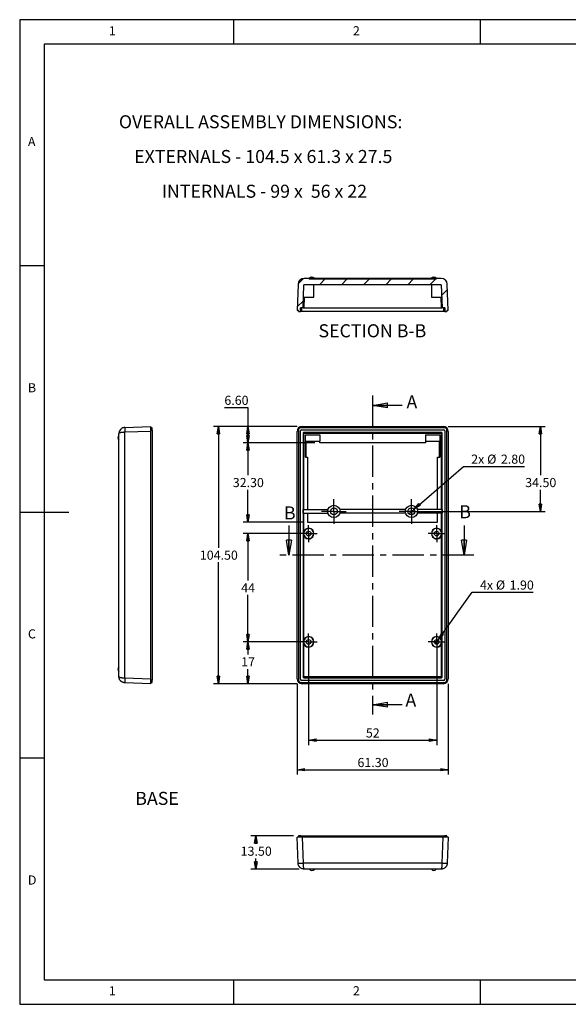
# Model space of a CAD drawing. Extents: x 5 to 292, y 5 to 205.
# Drawn here: x 5 to 116, y 5 to 205 of the extents above; entities that cross this region are included whole.
import ezdxf

# ---------------------------------------------------------------- set-up
doc = ezdxf.new("R2010")
doc.units = 0
doc.linetypes.add('CENTER', pattern=[10.16, 6.35, -1.27, 1.27, -1.27])
doc.layers.get('0').update_dxf_attribs({"linetype": 'CONTINUOUS'})
doc.styles.add('SLDTEXTSTYLE0', font='TXT', dxfattribs={"width": 0.75})
doc.styles.add('SLDTEXTSTYLE1', font='TXT', dxfattribs={"width": 0.68})
doc.dimstyles.new('SLDDIMSTYLE0', dxfattribs={"dimtxt": 1.852083, "dimasz": 1.5, "dimexe": 0, "dimexo": 0.0625, "dimgap": 0.463021, "dimtad": 0, "dimtih": 1, "dimtoh": 1, "dimlfac": 2, "dimrnd": 1e-09, "dimzin": 4, "dimtxsty": 'SLDTEXTSTYLE0', "dimblk1": 'NONE', "dimblk2": 'CLOSED', "dimsah": 1, "dimcen": 0, "dimazin": 3, "dimtfac": 1, "dimtmove": 0, "dimatfit": 3, "dimtolj": 1, "dimtzin": 12})
doc.dimstyles.new('SLDDIMSTYLE1', dxfattribs={"dimtxt": 1.852083, "dimasz": 1.5, "dimexe": 0, "dimexo": 0.0625, "dimgap": 0.463021, "dimtad": 0, "dimtih": 1, "dimtoh": 1, "dimlfac": 2, "dimrnd": 1e-09, "dimzin": 4, "dimtxsty": 'SLDTEXTSTYLE0', "dimblk1": 'CLOSED', "dimblk2": 'CLOSED', "dimsah": 1, "dimcen": 0.09, "dimazin": 3, "dimtfac": 1, "dimtofl": 0, "dimtmove": 0, "dimatfit": 3, "dimtolj": 1, "dimtzin": 12})
doc.dimstyles.new('SLDDIMSTYLE4', dxfattribs={"dimtxt": 1.852083, "dimasz": 1.5, "dimexe": 0, "dimexo": 0.0625, "dimgap": 0.463021, "dimtad": 0, "dimtih": 1, "dimtoh": 1, "dimdec": 6, "dimlfac": 2, "dimrnd": 1e-09, "dimzin": 12, "dimtxsty": 'SLDTEXTSTYLE0', "dimblk1": 'CLOSED', "dimblk2": 'CLOSED', "dimsah": 1, "dimcen": 0.09, "dimazin": 3, "dimtfac": 1, "dimtofl": 0, "dimtmove": 0, "dimatfit": 3, "dimtolj": 1, "dimtzin": 12})

# ---------------------------------------------------------------- blocks, each defined once
blk = doc.blocks.new('SW_NOTE_0')
at = {"color": 0, "linetype": 'CONTINUOUS', "char_height": 2.6458, "attachment_point": 2}
for s, insert, style in [('OVERALL ASSEMBLY DIMENSIONS:', (27.66, 3.41), 'SLDTEXTSTYLE0'), ('EXTERNALS - 104.5 x 61.3 x 27.5', (28.2, -3.64), 'SLDTEXTSTYLE0'), ('INTERNALS - 99 x  56 x 22', (28.43, -10.7), 'SLDTEXTSTYLE1')]:
    blk.add_mtext(s, dxfattribs=dict(at, insert=insert, style=style))
blk = doc.blocks.new('_CLOSED')
at = {"color": 0, "linetype": 'BYBLOCK'}
for p, q in [((-1, 0.166667), (0, 0)), ((-1, 0.166667), (-1, -0.166667)), ((0, 0), (-1, -0.166667)), ((0, 0), (-1, 0))]:
    blk.add_line(p, q, dxfattribs=at)
blk = doc.blocks.new('_D_7')
at = {"color": 7, "linetype": 'CONTINUOUS'}
for p, q in [((61.34, 122.37), (44.35, 122.37)), ((45.35, 122.37), (45.35, 97.72)), ((45.35, 70.12), (45.35, 94.78)), ((61.34, 70.12), (44.35, 70.12))]:
    blk.add_line(p, q, dxfattribs=at)
at = {"color": 7, "linetype": 'CONTINUOUS', "xscale": 1.5, "yscale": 1.5}
for p, rotation in [((45.35, 122.37, -3.12), 90.0000000000004), ((45.35, 70.12, -3.12), 270.0000000000004)]:
    blk.add_blockref('_CLOSED', p, dxfattribs=dict(at, rotation=rotation))
at = {"color": 7, "linetype": 'CONTINUOUS', "insert": (41.58, 97.16), "char_height": 1.852, "attachment_point": 1, "style": 'SLDTEXTSTYLE0'}
blk.add_mtext('104.50', dxfattribs=at)
blk = doc.blocks.new('_D_8')
at = {"color": 7, "linetype": 'CONTINUOUS'}
for p, q in [((46.56, 126.22), (51.35, 126.22)), ((51.35, 126.22), (51.35, 122.37)), ((61.34, 122.37), (50.35, 122.37)), ((51.35, 119.07), (51.35, 122.37)), ((64.92, 119.07), (50.35, 119.07))]:
    blk.add_line(p, q, dxfattribs=at)
at = {"color": 7, "linetype": 'CONTINUOUS', "xscale": 1.5, "yscale": 1.5}
for p, rotation in [((51.35, 122.37, -3.12), 90.00000000000038), ((51.35, 119.07, -3.12), 270.0000000000004)]:
    blk.add_blockref('_CLOSED', p, dxfattribs=dict(at, rotation=rotation))
at = {"color": 7, "linetype": 'CONTINUOUS', "insert": (46.56, 128.61), "char_height": 1.852, "attachment_point": 1, "style": 'SLDTEXTSTYLE0'}
blk.add_mtext('6.60', dxfattribs=at)
blk = doc.blocks.new('_D_9')
at = {"color": 7, "linetype": 'CONTINUOUS'}
for p, q in [((64.92, 119.07), (50.35, 119.07)), ((51.35, 119.07), (51.35, 112.47)), ((51.35, 102.92), (51.35, 109.53)), ((62.47, 102.92), (50.35, 102.92))]:
    blk.add_line(p, q, dxfattribs=at)
at = {"color": 7, "linetype": 'CONTINUOUS', "xscale": 1.5, "yscale": 1.5}
for p, rotation in [((51.35, 119.07, -3.12), 90.0000000000004), ((51.35, 102.92, -3.12), 270.0000000000004)]:
    blk.add_blockref('_CLOSED', p, dxfattribs=dict(at, rotation=rotation))
at = {"color": 7, "linetype": 'CONTINUOUS', "insert": (48.27, 111.91), "char_height": 1.852, "attachment_point": 1, "style": 'SLDTEXTSTYLE0'}
blk.add_mtext('32.30', dxfattribs=at)
blk = doc.blocks.new('_D_10')
at = {"color": 7, "linetype": 'CONTINUOUS'}
for p, q in [((62.67, 100.62), (50.35, 100.62)), ((51.35, 100.62), (51.35, 91.09)), ((51.35, 78.62), (51.35, 88.15)), ((62.67, 78.62), (50.35, 78.62))]:
    blk.add_line(p, q, dxfattribs=at)
at = {"color": 7, "linetype": 'CONTINUOUS', "xscale": 1.5, "yscale": 1.5}
for p, rotation in [((51.35, 100.62, -3.12), 90.0000000000004), ((51.35, 78.62, -3.12), 270.0000000000004)]:
    blk.add_blockref('_CLOSED', p, dxfattribs=dict(at, rotation=rotation))
at = {"color": 7, "linetype": 'CONTINUOUS', "insert": (49.98, 90.54), "char_height": 1.852, "attachment_point": 1, "style": 'SLDTEXTSTYLE0'}
blk.add_mtext('44', dxfattribs=at)
blk = doc.blocks.new('_D_11')
at = {"color": 7, "linetype": 'CONTINUOUS'}
for p, q in [((62.67, 78.62), (50.35, 78.62)), ((51.35, 78.62), (51.35, 76.04)), ((51.35, 70.12), (51.35, 73.1)), ((61.34, 70.12), (50.35, 70.12))]:
    blk.add_line(p, q, dxfattribs=at)
at = {"color": 7, "linetype": 'CONTINUOUS', "xscale": 1.5, "yscale": 1.5}
for p, rotation in [((51.35, 78.62, -3.12), 90.0000000000004), ((51.35, 70.12, -3.12), 270.0000000000004)]:
    blk.add_blockref('_CLOSED', p, dxfattribs=dict(at, rotation=rotation))
at = {"color": 7, "linetype": 'CONTINUOUS', "insert": (49.98, 75.49), "char_height": 1.852, "attachment_point": 1, "style": 'SLDTEXTSTYLE0'}
blk.add_mtext('17', dxfattribs=at)
blk = doc.blocks.new('_D_12')
at = {"color": 7, "linetype": 'CONTINUOUS'}
for p, q in [((63.67, 77.62), (63.67, 57.65)), ((89.67, 77.62), (89.67, 57.65)), ((63.67, 58.65), (89.67, 58.65))]:
    blk.add_line(p, q, dxfattribs=at)
at = {"color": 7, "linetype": 'CONTINUOUS', "xscale": 1.5, "yscale": 1.5, "rotation": 180.0000000000004}
blk.add_blockref('_CLOSED', (63.67, 58.65, -3.12), dxfattribs=at)
at = {"color": 7, "linetype": 'CONTINUOUS', "xscale": 1.5, "yscale": 1.5}
blk.add_blockref('_CLOSED', (89.67, 58.65, -3.12), dxfattribs=at)
at = {"color": 7, "linetype": 'CONTINUOUS', "insert": (75.3, 61.04), "char_height": 1.852, "attachment_point": 1, "style": 'SLDTEXTSTYLE0'}
blk.add_mtext('52', dxfattribs=at)
blk = doc.blocks.new('_D_13')
at = {"color": 7, "linetype": 'CONTINUOUS'}
for p, q in [((61.35, 70.12), (61.35, 51.65)), ((92, 70.12), (92, 51.65)), ((61.35, 52.65), (92, 52.65))]:
    blk.add_line(p, q, dxfattribs=at)
at = {"color": 7, "linetype": 'CONTINUOUS', "xscale": 1.5, "yscale": 1.5, "rotation": 180.0000000000004}
blk.add_blockref('_CLOSED', (61.35, 52.65, -3.12), dxfattribs=at)
at = {"color": 7, "linetype": 'CONTINUOUS', "xscale": 1.5, "yscale": 1.5}
blk.add_blockref('_CLOSED', (92, 52.65, -3.12), dxfattribs=at)
at = {"color": 7, "linetype": 'CONTINUOUS', "insert": (73.59, 55.04), "char_height": 1.852, "attachment_point": 1, "style": 'SLDTEXTSTYLE0'}
blk.add_mtext('61.30', dxfattribs=at)
blk = doc.blocks.new('_D_14')
at = {"color": 7, "linetype": 'CONTINUOUS'}
for p, q in [((89.95, 79.01), (96.87, 88.7)), ((96.87, 88.7), (109.28, 88.7)), ((89.39, 78.24), (89.95, 79.01))]:
    blk.add_line(p, q, dxfattribs=at)
at = {"color": 7, "linetype": 'CONTINUOUS', "xscale": 1.5, "yscale": 1.5, "rotation": 234.4393715989136}
blk.add_blockref('_CLOSED', (89.95, 79.01, -3.12), dxfattribs=at)
at = {"color": 7, "linetype": 'CONTINUOUS', "char_height": 1.852, "attachment_point": 1, "style": 'SLDTEXTSTYLE0'}
for s, insert in [('4x', (98.46, 91.09)), ('%%c', (101.7, 91.09)), ('1.90', (104.49, 91.09))]:
    blk.add_mtext(s, dxfattribs=dict(at, insert=insert))
blk = doc.blocks.new('_NONE')
blk = doc.blocks.new('_D_15')
at = {"color": 7, "linetype": 'CONTINUOUS'}
for p, q in [((85.07, 105.58), (95.09, 114.27)), ((95.09, 114.27), (107.5, 114.27)), ((84.02, 104.66), (85.07, 105.58))]:
    blk.add_line(p, q, dxfattribs=at)
at = {"color": 7, "linetype": 'CONTINUOUS', "xscale": 1.5, "yscale": 1.5, "rotation": 220.9307193169674}
blk.add_blockref('_CLOSED', (85.07, 105.58, -3.12), dxfattribs=at)
at = {"color": 7, "linetype": 'CONTINUOUS', "char_height": 1.852, "attachment_point": 1, "style": 'SLDTEXTSTYLE0'}
for s, insert in [('2x', (96.68, 116.66)), ('%%c', (99.92, 116.66)), ('2.80', (102.71, 116.66))]:
    blk.add_mtext(s, dxfattribs=dict(at, insert=insert))
blk = doc.blocks.new('_D_16')
at = {"color": 7, "linetype": 'CONTINUOUS'}
for p, q in [((92, 122.37), (111.72, 122.37)), ((110.72, 122.37), (110.72, 112.47)), ((110.72, 105.12), (110.72, 109.53)), ((85.55, 105.12), (111.72, 105.12))]:
    blk.add_line(p, q, dxfattribs=at)
at = {"color": 7, "linetype": 'CONTINUOUS', "xscale": 1.5, "yscale": 1.5}
for p, rotation in [((110.72, 122.37, -3.12), 90.00000000000038), ((110.72, 105.12, -3.12), 270.0000000000004)]:
    blk.add_blockref('_CLOSED', p, dxfattribs=dict(at, rotation=rotation))
at = {"color": 7, "linetype": 'CONTINUOUS', "insert": (107.65, 111.91), "char_height": 1.852, "attachment_point": 1, "style": 'SLDTEXTSTYLE0'}
blk.add_mtext('34.50', dxfattribs=at)
blk = doc.blocks.new('SW_CENTERMARKSYMBOL_2')
at = {"color": 0, "linetype": 'CONTINUOUS'}
for p, q in [((0, 1.25), (0, 2.5)), ((-1.25, 0), (-2.5, 0)), ((0, 0), (-1.25, 0)), ((0, 0), (0, 1.25)), ((0, 0), (0, -1.25)), ((0, 0), (1.25, 0)), ((1.25, 0), (2.5, 0)), ((0, -1.25), (0, -2.5))]:
    blk.add_line(p, q, dxfattribs=at)
blk = doc.blocks.new('SW_CENTERMARKSYMBOL_3')
at = {"color": 0, "linetype": 'CONTINUOUS'}
for p, q in [((0, 1.25), (0, 2.5)), ((-1.25, 0), (-2.5, 0)), ((0, 0), (-1.25, 0)), ((0, 0), (0, 1.25)), ((0, 0), (0, -1.25)), ((0, 0), (1.25, 0)), ((1.25, 0), (2.5, 0)), ((0, -1.25), (0, -2.5))]:
    blk.add_line(p, q, dxfattribs=at)
blk = doc.blocks.new('SW_CENTERMARKSYMBOL_4')
at = {"color": 0, "linetype": 'CONTINUOUS'}
for p, q in [((-1.25, 0), (-1.725, 0)), ((0, 0), (-1.25, 0)), ((0, 1.25), (0, 1.725)), ((0, 0), (0, 1.25)), ((0, 0), (0, -1.25)), ((0, 0), (1.25, 0)), ((1.25, 0), (1.725, 0)), ((0, -1.25), (0, -1.725))]:
    blk.add_line(p, q, dxfattribs=at)
blk = doc.blocks.new('SW_CENTERMARKSYMBOL_5')
at = {"color": 0, "linetype": 'CONTINUOUS'}
for p, q in [((-1.25, 0), (-1.725, 0)), ((0, 0), (-1.25, 0)), ((0, 1.25), (0, 1.725)), ((0, 0), (0, 1.25)), ((0, 0), (0, -1.25)), ((0, 0), (1.25, 0)), ((1.25, 0), (1.725, 0)), ((0, -1.25), (0, -1.725))]:
    blk.add_line(p, q, dxfattribs=at)
blk = doc.blocks.new('SW_CENTERMARKSYMBOL_6')
at = {"color": 0, "linetype": 'CONTINUOUS'}
for p, q in [((-1.25, 0), (-1.725, 0)), ((0, 0), (-1.25, 0)), ((0, 1.25), (0, 1.725)), ((0, 0), (0, 1.25)), ((0, 0), (0, -1.25)), ((0, 0), (1.25, 0)), ((1.25, 0), (1.725, 0)), ((0, -1.25), (0, -1.725))]:
    blk.add_line(p, q, dxfattribs=at)
blk = doc.blocks.new('SW_CENTERMARKSYMBOL_7')
at = {"color": 0, "linetype": 'CONTINUOUS'}
for p, q in [((-1.25, 0), (-1.725, 0)), ((0, 0), (-1.25, 0)), ((0, 1.25), (0, 1.725)), ((0, 0), (0, 1.25)), ((0, 0), (0, -1.25)), ((0, 0), (1.25, 0)), ((1.25, 0), (1.725, 0)), ((0, -1.25), (0, -1.725))]:
    blk.add_line(p, q, dxfattribs=at)
blk = doc.blocks.new('_D_17')
at = {"color": 7, "linetype": 'CONTINUOUS'}
for p, q in [((60.6, 39.21), (51.95, 39.21)), ((52.95, 39.21), (52.95, 37.58)), ((52.95, 32.46), (52.95, 34.64)), ((61.78, 32.46), (51.95, 32.46))]:
    blk.add_line(p, q, dxfattribs=at)
at = {"color": 7, "linetype": 'CONTINUOUS', "xscale": 1.5, "yscale": 1.5}
for p, rotation in [((52.95, 39.21, 26.18), 90.0000000000004), ((52.95, 32.46, 26.18), 270.0000000000004)]:
    blk.add_blockref('_CLOSED', p, dxfattribs=dict(at, rotation=rotation))
at = {"color": 7, "linetype": 'CONTINUOUS', "insert": (49.87, 37.03), "char_height": 1.852, "attachment_point": 1, "style": 'SLDTEXTSTYLE0'}
blk.add_mtext('13.50', dxfattribs=at)

msp = doc.modelspace()

# ---------------------------------------------------------------- hatches: boundary and pattern name
at = {"linetype": 'CONTINUOUS'}
h = msp.add_hatch(dxfattribs=at)
h.set_pattern_fill('ANSI31', style=0)
edge = h.paths.add_edge_path(flags=0)
edge.add_line((62.72685588, 151.16191323), (90.61367988, 151.16191323))
edge.add_line((90.61367988, 151.16191323), (90.7778075, 146.46191323))
edge.add_line((90.7778075, 146.46191323), (91.34526788, 146.46191323))
edge.add_line((91.34526788, 146.46191323), (91.34526788, 145.71191323))
edge.add_line((91.34526788, 145.71191323), (91.74526788, 145.71191323))
edge.add_line((91.74526788, 145.71191323), (91.74526788, 145.96191323))
edge.add_line((91.74526788, 145.96191323), (91.99526788, 145.96191323))
edge.add_line((91.99526788, 145.96191323), (91.81041044, 151.2555376))
edge.add_arc((90.56117191, 151.21191323), 1.25, 2, 90)
edge.add_line((90.56117191, 152.46191323), (89.53617191, 152.46191323))
edge.add_line((89.53617191, 152.46191323), (89.53617191, 152.26191323))
edge.add_line((89.53617191, 152.26191323), (63.80436385, 152.26191323))
edge.add_line((63.80436385, 152.26191323), (63.80436385, 152.46191323))
edge.add_line((63.80436385, 152.46191323), (62.77936385, 152.46191323))
edge.add_arc((62.77936385, 151.21191323), 1.25, 90, 178)
edge.add_line((61.53012532, 151.2555376), (61.34526788, 145.96191323))
edge.add_line((61.34526788, 145.96191323), (61.59526788, 145.96191323))
edge.add_line((61.59526788, 145.96191323), (61.59526788, 145.71191323))
edge.add_line((61.59526788, 145.71191323), (61.99526788, 145.71191323))
edge.add_line((61.99526788, 145.71191323), (61.99526788, 146.46191323))
edge.add_line((61.99526788, 146.46191323), (62.56272827, 146.46191323))
edge.add_line((62.56272827, 146.46191323), (62.72685588, 151.16191323))

# ---------------------------------------------------------------- linework, layer by layer
at = {"color": 7, "linetype": 'CONTINUOUS'}
for p, q in [((292, 205), (5, 205)), ((5, 205), (5, 5)), ((48.5, 200), (48.5, 205)), ((98.5, 205), (98.5, 200)), ((287, 200), (10, 200)), ((10, 200), (10, 10)), ((10, 155), (5, 155)), ((63.80436385, 152.46191323), (62.77936385, 152.46191323)), ((63.80436385, 152.46191323), (63.80436385, 152.26191323)), ((63.80436385, 152.46191323), (64.05436385, 152.46191323)), ((89.53617191, 152.26191323), (63.80436385, 152.26191323)), ((64.05436385, 152.46191323), (64.05436385, 152.26191323)), ((89.28617191, 152.46191323), (64.05436385, 152.46191323)), ((89.28617191, 152.26191323), (89.28617191, 152.46191323)), ((89.28617191, 152.46191323), (89.53617191, 152.46191323)), ((89.53617191, 152.26191323), (89.53617191, 152.46191323)), ((90.56117191, 152.46191323), (89.53617191, 152.46191323)), ((61.53012532, 151.2555376), (61.34526788, 145.96191323)), ((62.56272827, 146.46191323), (62.72685588, 151.16191323)), ((90.61367988, 151.16191323), (62.72685588, 151.16191323)), ((64.70163022, 148.66191323), (64.74526788, 151.16191323)), ((88.59526788, 151.16191323), (88.63890554, 148.66191323)), ((90.61367988, 151.16191323), (90.7778075, 146.46191323)), ((91.99526788, 145.96191323), (91.81041044, 151.2555376)), ((62.63955396, 148.66191323), (64.70163022, 148.66191323)), ((88.63890554, 148.66191323), (90.7009818, 148.66191323)), ((62.56272827, 146.46191323), (61.99526788, 146.46191323)), ((61.99526788, 145.71191323), (61.99526788, 146.46191323)), ((62.24526788, 146.46191323), (62.24526788, 145.71191323)), ((62.56272827, 146.46191323), (62.68765212, 146.46191323)), ((62.68765212, 146.46191323), (90.65288364, 146.46191323)), ((90.65288364, 146.46191323), (90.7778075, 146.46191323)), ((91.34526788, 146.46191323), (90.7778075, 146.46191323)), ((91.09526788, 145.71191323), (91.09526788, 146.46191323)), ((91.34526788, 146.46191323), (91.34526788, 145.71191323)), ((61.59526788, 145.96191323), (61.34526788, 145.96191323)), ((61.59526788, 145.71191323), (61.59526788, 145.96191323)), ((61.59526788, 145.71191323), (61.99526788, 145.71191323)), ((62.24526788, 145.71191323), (61.99526788, 145.71191323)), ((91.09526788, 145.71191323), (62.24526788, 145.71191323)), ((91.34526788, 145.71191323), (91.09526788, 145.71191323)), ((91.34526788, 145.71191323), (91.74526788, 145.71191323)), ((91.99526788, 145.96191323), (91.74526788, 145.96191323)), ((91.74526788, 145.96191323), (91.74526788, 145.71191323)), ((82.67026788, 126.64339745), (76.67026788, 126.64339745)), ((26.36372057, 122.18852451), (31.65734494, 122.37338195)), ((31.65734494, 121.37399112), (31.65734494, 122.37338195)), ((31.90734494, 122.12338195), (31.65734494, 122.12338195)), ((31.90734494, 121.62338195), (31.90734494, 122.12338195)), ((91.24526788, 122.12338195), (62.09526788, 122.12338195)), ((62.34465871, 122.37338195), (90.99587705, 122.37338195)), ((25.15734494, 71.55747792), (25.15734494, 120.93928598)), ((31.65734494, 121.37399112), (26.36372057, 121.18913368)), ((26.36372057, 71.30763021), (26.36372057, 121.18913368)), ((31.65734494, 121.62338195), (31.90734494, 121.62338195)), ((31.65734494, 71.12277277), (31.65734494, 121.37399112)), ((31.90734494, 121.62338195), (31.90734494, 70.87338195)), ((61.34526788, 71.12277277), (61.34526788, 121.37399112)), ((61.59526788, 121.62338195), (61.59526788, 70.87338195)), ((61.99526788, 71.02338195), (61.99526788, 121.47338195)), ((62.24526788, 121.72338195), (91.09526788, 121.72338195)), ((62.72685588, 120.86687009), (62.56272827, 121.03099771)), ((62.56272827, 121.03099771), (62.56272827, 71.46576619)), ((62.68765212, 121.15592156), (62.85177974, 120.99179395)), ((90.65288364, 121.15592156), (62.68765212, 121.15592156)), ((62.72685588, 105.49838195), (62.72685588, 120.86687009)), ((62.85177974, 120.99179395), (90.48875603, 120.99179395)), ((63.02936385, 120.68928598), (65.91976788, 120.68928598)), ((63.02936385, 116.12338195), (63.02936385, 120.68928598)), ((65.91976788, 120.68928598), (65.91976788, 119.37338195)), ((87.42026788, 120.68928598), (90.31117191, 120.68928598)), ((87.42026788, 120.68928598), (87.42026788, 119.07338195)), ((90.31117191, 120.68928598), (90.31117191, 116.12338195)), ((90.48875603, 120.99179395), (90.65288364, 121.15592156)), ((90.7778075, 121.03099771), (90.61367988, 120.86687009)), ((90.61367988, 120.86687009), (90.61367988, 105.49838195)), ((90.7778075, 71.46576619), (90.7778075, 121.03099771)), ((91.34526788, 121.47338195), (91.34526788, 71.02338195)), ((91.74526788, 70.87338195), (91.74526788, 121.62338195)), ((91.99526788, 121.37399112), (91.99526788, 71.12277277)), ((63.17026788, 116.12338195), (63.17026788, 119.37338195)), ((63.17026788, 119.37338195), (65.91976788, 119.37338195)), ((65.92026788, 119.37338195), (65.91976788, 119.37338195)), ((65.92026788, 119.07338195), (65.92026788, 119.37338195)), ((87.42026788, 119.07338195), (65.92026788, 119.07338195)), ((87.42026788, 119.37338195), (90.17026788, 119.37338195)), ((90.17026788, 119.37338195), (90.17026788, 116.12338195)), ((63.02936385, 116.12338195), (63.47026788, 116.12338195)), ((63.47026788, 116.12338195), (63.47026788, 105.49838195)), ((89.87026788, 116.12338195), (90.31117191, 116.12338195)), ((89.87026788, 105.49838195), (89.87026788, 116.12338195)), ((5, 105), (15, 105)), ((62.58891884, 104.74838195), (62.58891884, 105.49838195)), ((62.58891884, 105.49838195), (67.60284388, 105.49838195)), ((62.58891884, 104.74838195), (67.60284388, 104.74838195)), ((62.72685588, 101.13874473), (62.72685588, 104.74838195)), ((63.47026788, 104.74838195), (63.47026788, 102.92338195)), ((83.35284388, 105.49838195), (69.98769188, 105.49838195)), ((83.35284388, 104.74838195), (69.98769188, 104.74838195)), ((90.75161692, 105.49838195), (85.73769188, 105.49838195)), ((90.75161692, 104.74838195), (85.73769188, 104.74838195)), ((89.87026788, 102.92338195), (89.87026788, 104.74838195)), ((90.61367988, 104.74838195), (90.61367988, 101.13874473)), ((90.75161692, 105.49838195), (90.75161692, 104.74838195)), ((59.66725238, 102.24838195), (59.66725238, 96.24838195)), ((63.47026788, 102.92338195), (89.87026788, 102.92338195)), ((95.22211205, 102.24838195), (95.22211205, 96.24838195)), ((62.63955396, 100.58681582), (62.63955396, 100.65994808)), ((62.72685588, 79.13874473), (62.72685588, 100.10801916)), ((90.61367988, 100.10801916), (90.61367988, 79.13874473)), ((90.7009818, 100.58681582), (90.7009818, 100.65994808)), ((62.63955396, 78.58681582), (62.63955396, 78.65994808)), ((62.72685588, 71.6298938), (62.72685588, 78.10801916)), ((90.61367988, 78.10801916), (90.61367988, 71.6298938)), ((90.7009818, 78.58681582), (90.7009818, 78.65994808)), ((26.36372057, 71.30763021), (31.65734494, 71.12277277)), ((31.65734494, 70.12338195), (26.36372057, 70.30823938)), ((31.65734494, 70.12338195), (31.65734494, 71.12277277)), ((31.90734494, 70.87338195), (31.65734494, 70.87338195)), ((31.65734494, 70.37338195), (31.90734494, 70.37338195)), ((31.90734494, 70.37338195), (31.90734494, 70.87338195)), ((62.09526788, 70.37338195), (91.24526788, 70.37338195)), ((91.09526788, 70.77338195), (62.24526788, 70.77338195)), ((90.99587705, 70.12338195), (62.34465871, 70.12338195)), ((62.56272827, 71.46576619), (62.72685588, 71.6298938)), ((62.85177974, 71.50496995), (62.68765212, 71.34084233)), ((62.68765212, 71.34084233), (90.65288364, 71.34084233)), ((90.48875603, 71.50496995), (62.85177974, 71.50496995)), ((90.65288364, 71.34084233), (90.48875603, 71.50496995)), ((90.61367988, 71.6298938), (90.7778075, 71.46576619)), ((82.67026788, 65.85336645), (76.67026788, 65.85336645)), ((10, 55), (5, 55)), ((61.53012532, 33.6693941), (61.34526788, 38.96301847)), ((62.34465871, 38.96301847), (61.34526788, 38.96301847)), ((61.59526788, 39.21301847), (61.59526788, 38.96301847)), ((62.09526788, 39.21301847), (61.59526788, 39.21301847)), ((62.09526788, 38.96301847), (62.09526788, 39.21301847)), ((62.09526788, 39.21301847), (91.24526788, 39.21301847)), ((62.34465871, 38.96301847), (62.52951614, 33.6693941)), ((90.99587705, 38.96301847), (62.34465871, 38.96301847)), ((90.81101962, 33.6693941), (90.99587705, 38.96301847)), ((91.99526788, 38.96301847), (90.99587705, 38.96301847)), ((91.24526788, 39.21301847), (91.24526788, 38.96301847)), ((91.74526788, 39.21301847), (91.24526788, 39.21301847)), ((91.74526788, 38.96301847), (91.74526788, 39.21301847)), ((91.99526788, 38.96301847), (91.81041044, 33.6693941)), ((90.81101962, 33.6693941), (62.52951614, 33.6693941)), ((90.56117191, 32.46301847), (62.77936385, 32.46301847)), ((10, 10), (104.8, 10)), ((48.5, 5), (48.5, 10)), ((98.5, 10), (98.5, 5)), ((104.8, 10), (138.67271923, 10)), ((5, 5), (292, 5))]:
    msp.add_line(p, q, dxfattribs=at)
at = {"color": 8, "linetype": 'CONTINUOUS'}
for p, q in [((62.76447781, 148.66191323), (62.68765212, 146.46191323)), ((90.65288364, 146.46191323), (90.57605795, 148.66191323))]:
    msp.add_line(p, q, dxfattribs=at)
at = {"color": 7, "linetype": 'CENTER'}
for p, q in [((76.67026788, 128.64339745), (76.67026788, 63.85336645)), ((97.22211205, 96.24838195), (57.66725238, 96.24838195))]:
    msp.add_line(p, q, dxfattribs=at)
at = {"color": 7, "linetype": 'CONTINUOUS'}
for centre, radius in [((68.79526788, 105.12338195), 1.25), ((84.54526788, 105.12338195), 1.25), ((68.79526788, 105.12338195), 0.7), ((84.54526788, 105.12338195), 0.7), ((63.67026788, 100.62338195), 0.475), ((89.67026788, 100.62338195), 0.475), ((63.67026788, 78.62338195), 0.475), ((89.67026788, 78.62338195), 0.475)]:
    msp.add_circle(centre, radius, dxfattribs=at)
for centre, radius, start, end in [((62.77936385, 151.21191323), 1.25, 90, 178), ((64.34526788, 152.08691323), 0.625, 37.2249377788, 142.8155929496), ((89.09526788, 152.08691323), 0.625, 37.2249377788, 142.8155929496), ((90.56117191, 151.21191323), 1.25, 2, 90), ((33.53289088, 121.6888291), 7.18656374, 176.0128985801, 183.98710142), ((62.09526788, 121.62338195), 0.5, 90, 180), ((91.24526788, 121.62338195), 0.5, 0, 90), ((25.53234494, 120.05823938), 0.625, 126.8890736207, 233.0981985747), ((62.24526788, 121.47338195), 0.25, 90, 180), ((91.09526788, 121.47338195), 0.25, 0, 90), ((63.67026788, 100.62338195), 1.03136234, 182.0318019894, 177.9681980106), ((63.67026788, 100.62338195), 1.075, 208.6466952405, 151.3533047595), ((89.67026788, 100.62338195), 1.075, 28.6466952405, 331.3533047595), ((89.67026788, 100.62338195), 1.03136234, 2.0318019894, 357.9681980106), ((63.67026788, 78.62338195), 1.03136234, 182.0318019891, 177.9681980109), ((63.67026788, 78.62338195), 1.075, 208.6466952405, 151.3533047595), ((89.67026788, 78.62338195), 1.075, 28.6466952405, 331.3533047595), ((89.67026788, 78.62338195), 1.03136234, 2.0318019891, 357.9681980109), ((25.53234494, 73.05823938), 0.625, 126.9001351219, 233.090373567), ((33.53289088, 70.8079348), 7.18656374, 176.0128985804, 183.9871014194), ((62.09526788, 70.87338195), 0.5, 180, 270), ((62.24526788, 71.02338195), 0.25, 180, 270), ((91.09526788, 71.02338195), 0.25, 270, 0), ((91.24526788, 70.87338195), 0.5, 270, 0), ((62.02982073, 40.83856441), 7.18656374, 266.0128985798, 273.98710142), ((64.34526788, 32.83801847), 0.625, 217.2314921317, 270), ((64.34526788, 32.83801847), 0.625, 270, 322.7858405391), ((89.09526788, 32.83801847), 0.625, 217.2314921317, 270), ((89.09526788, 32.83801847), 0.625, 270, 322.7858405391), ((91.31071503, 40.83856446), 7.18656379, 266.0128985987, 273.987101391)]:
    msp.add_arc(centre, radius, start, end, dxfattribs=at)
for centre, major_axis, ratio, start_param, end_param in [((62.34587742, 121.3727724), (0.70796854, -0.70796854), 0.998782766, 2.3568034778, 3.9263818294), ((90.99465834, 121.3727724), (-0.70796854, -0.70796854), 0.998782766, 2.3568034778, 3.9263818294), ((62.68780446, 121.03084537), (-0.08849607, 0.08849607), 0.998782766, 5.4983961314, 7.067974483), ((62.85193207, 120.86671775), (-0.08849607, 0.08849607), 0.998782766, 5.4983961314, 7.067974483), ((90.48860369, 120.86671775), (0.08849607, 0.08849607), 0.998782766, 5.4983961314, 7.067974483), ((90.6527313, 121.03084537), (0.08849607, 0.08849607), 0.998782766, 5.4983961314, 7.067974483), ((64.70078598, 100.62338195), (2.06166434, 0), 0.8661133393, 2.8488116696, 3.1211132803), ((64.70078598, 100.62338195), (2.06166434, 0), 0.8661133393, 3.1620720269, 3.4343736376), ((88.63974978, 100.62338195), (2.06166434, 0), 0.8661133393, 0.0204793733, 0.292780984), ((88.63974978, 100.62338195), (2.06166434, 0), 0.8661133393, 5.9904043232, 6.2627059339), ((64.70078598, 78.62338195), (2.06166434, 0), 0.8661133393, 2.8488116696, 3.1211132803), ((64.70078598, 78.62338195), (2.06166434, 0), 0.8661133393, 3.1620720269, 3.4343736376), ((88.63974978, 78.62338195), (2.06166434, 0), 0.8661133393, 0.0204793733, 0.292780984), ((88.63974978, 78.62338195), (2.06166434, 0), 0.8661133393, 5.9904043232, 6.2627059339), ((62.34587742, 71.12399149), (0.70796854, 0.70796854), 0.998782766, 2.3568034778, 3.9263818294), ((62.68780446, 71.46591853), (-0.08849607, -0.08849607), 0.998782766, 5.4983961314, 7.067974483), ((62.85193207, 71.63004614), (-0.08849607, -0.08849607), 0.998782766, 5.4983961314, 7.067974483), ((90.48860369, 71.63004614), (0.08849607, -0.08849607), 0.998782766, 5.4983961314, 7.067974483), ((90.6527313, 71.46591853), (0.08849607, -0.08849607), 0.998782766, 5.4983961314, 7.067974483), ((90.99465834, 71.12399149), (-0.70796854, 0.70796854), 0.998782766, 2.3568034778, 3.9263818294)]:
    msp.add_ellipse(centre, major_axis=major_axis, ratio=ratio, start_param=start_param, end_param=end_param, dxfattribs=at)
for points, knots in [([(26.36372057, 122.18852451), (26.28094714, 122.18064673), (26.11227574, 122.1645938), (25.86771473, 122.07307443), (25.64446621, 121.9348163), (25.40310334, 121.70367655), (25.19863149, 121.35821556), (25.17069976, 121.07479568), (25.15734494, 120.93928598)], [0, 0, 0, 0, 0.1284962132, 0.2618429177, 0.3960738189, 0.5276519204, 0.7741592795, 1, 1, 1, 1]), ([(26.36372057, 121.18913368), (26.33849224, 121.18886341), (26.28777392, 121.18832006), (26.21180901, 121.18627701), (26.13581372, 121.1833348), (26.06012077, 121.17940283), (25.98505674, 121.17450576), (25.91096602, 121.16863689), (25.83820257, 121.16179807), (25.76713037, 121.15398878), (25.69812084, 121.1452092), (25.63155254, 121.13545919), (25.56780355, 121.12473919), (25.47100583, 121.10604332), (25.34922578, 121.07537119), (25.25455452, 121.03866094), (25.19849464, 121.00460529), (25.16489077, 120.97446921), (25.16002148, 120.95176563), (25.15734494, 120.93928598)], [0, 0, 0, 0, 0.0390962607, 0.0785980108, 0.1185113321, 0.1588421202, 0.1995960893, 0.2407787773, 0.2823955509, 0.3244516104, 0.3669519947, 0.4099015862, 0.4533051155, 0.4971671664, 0.6203259665, 0.7574683055, 0.8204657495, 0.9013139837, 1, 1, 1, 1]), ([(25.15734494, 71.55747792), (25.15776862, 71.55252572), (25.15858876, 71.54293927), (25.16489132, 71.52911577), (25.17395994, 71.51630594), (25.18538762, 71.5045145), (25.19838925, 71.49373979), (25.21234398, 71.48398325), (25.22667067, 71.47524027), (25.26675634, 71.45342236), (25.34921226, 71.42138273), (25.48831998, 71.38635656), (25.62910454, 71.36097769), (25.76498819, 71.34242496), (25.90913611, 71.3277278), (26.05862656, 71.31699387), (26.21059989, 71.30984832), (26.31303366, 71.30836446), (26.36372057, 71.30763021)], [0, 0, 0, 0, 0.0391317048, 0.0757509242, 0.1098575669, 0.1414515588, 0.1705328463, 0.1971014005, 0.2211572239, 0.2427003612, 0.3798481203, 0.5030333228, 0.5902575274, 0.6756693943, 0.7593073236, 0.8412122203, 0.9214276504, 1, 1, 1, 1]), ([(26.36372057, 70.30823938), (26.33849224, 70.30956322), (26.28777392, 70.31222461), (26.21180901, 70.32212396), (26.13581372, 70.33648564), (26.06012077, 70.35582125), (25.98505674, 70.38007854), (25.91096602, 70.40933075), (25.83820257, 70.44358701), (25.76713037, 70.48284183), (25.69812084, 70.52706039), (25.63155254, 70.57617842), (25.56780355, 70.63010959), (25.47100583, 70.72381329), (25.34922578, 70.87650677), (25.25455452, 71.06095906), (25.19849464, 71.23033821), (25.16489077, 71.38104878), (25.16002148, 71.49489769), (25.15734494, 71.55747792)], [0, 0, 0, 0, 0.0390962608, 0.078598011, 0.1185113323, 0.1588421204, 0.1995960895, 0.2407787776, 0.2823955511, 0.3244516106, 0.3669519949, 0.4099015863, 0.4533051156, 0.4971671664, 0.6203259664, 0.7574683055, 0.820465748, 0.9013139822, 1, 1, 1, 1]), ([(62.77936385, 32.46301847), (62.75457373, 32.46344215), (62.70658515, 32.46426229), (62.63721412, 32.47056485), (62.57299192, 32.47963347), (62.51398678, 32.49106115), (62.46020492, 32.50406278), (62.41160423, 32.51801751), (62.3681023, 32.53234421), (62.25924135, 32.57242987), (62.09836804, 32.65488579), (61.92398645, 32.79399351), (61.79647094, 32.93477807), (61.70292078, 33.07066172), (61.62914753, 33.21480964), (61.57580335, 33.36430009), (61.54088965, 33.51627342), (61.53368859, 33.61870719), (61.53012532, 33.6693941)], [0, 0, 0, 0, 0.0391317048, 0.0757509242, 0.1098575669, 0.1414515588, 0.1705328463, 0.1971014005, 0.2211572239, 0.2427003612, 0.3798481203, 0.5030333228, 0.5902575274, 0.6756693943, 0.7593073236, 0.8412122203, 0.9214276504, 1, 1, 1, 1]), ([(62.52951614, 33.6693941), (62.52978642, 33.64416577), (62.53032976, 33.59344745), (62.53237282, 33.51748254), (62.53531503, 33.44148725), (62.539247, 33.3657943), (62.54414407, 33.29073027), (62.55001293, 33.21663955), (62.55685176, 33.1438761), (62.56466105, 33.0728039), (62.57344063, 33.00379437), (62.58319064, 32.93722607), (62.59391064, 32.87347708), (62.61260651, 32.77667936), (62.64327863, 32.65489931), (62.67998889, 32.56022805), (62.71404453, 32.50416817), (62.74418062, 32.4705643), (62.7668842, 32.46569501), (62.77936385, 32.46301847)], [0, 0, 0, 0, 0.0390962608, 0.078598011, 0.1185113323, 0.1588421204, 0.1995960895, 0.2407787776, 0.2823955511, 0.3244516106, 0.3669519949, 0.4099015863, 0.4533051156, 0.4971671664, 0.6203259664, 0.7574683055, 0.820465748, 0.9013139822, 1, 1, 1, 1]), ([(90.56117191, 32.46301847), (90.56612411, 32.46344215), (90.57571056, 32.46426229), (90.58953406, 32.47056485), (90.60234389, 32.47963347), (90.61413533, 32.49106115), (90.62491003, 32.50406278), (90.63466658, 32.51801751), (90.64340956, 32.5323442), (90.66522746, 32.57242987), (90.6972671, 32.65488579), (90.73229327, 32.79399351), (90.75767214, 32.93477807), (90.77622487, 33.07066172), (90.79092203, 33.21480964), (90.80165595, 33.36430009), (90.80880151, 33.51627342), (90.81028537, 33.61870719), (90.81101962, 33.6693941)], [0, 0, 0, 0, 0.0391317044, 0.0757509236, 0.1098575662, 0.141451558, 0.1705328456, 0.1971013999, 0.2211572236, 0.2427003612, 0.3798481203, 0.5030333228, 0.5902575275, 0.6756693945, 0.7593073238, 0.8412122205, 0.9214276505, 1, 1, 1, 1]), ([(91.81041044, 33.6693941), (91.80908661, 33.64416577), (91.80642521, 33.59344745), (91.79652586, 33.51748254), (91.78216419, 33.44148725), (91.76282858, 33.3657943), (91.73857128, 33.29073027), (91.70931908, 33.21663955), (91.67506282, 33.1438761), (91.635808, 33.0728039), (91.59158944, 33.00379437), (91.5424714, 32.93722607), (91.48854024, 32.87347708), (91.39483654, 32.77667936), (91.24214306, 32.65489931), (91.05769077, 32.56022805), (90.88831162, 32.50416817), (90.73760105, 32.4705643), (90.62375214, 32.46569501), (90.56117191, 32.46301847)], [0, 0, 0, 0, 0.0390962608, 0.078598011, 0.1185113323, 0.1588421205, 0.1995960896, 0.2407787776, 0.2823955512, 0.3244516106, 0.3669519949, 0.4099015864, 0.4533051156, 0.4971671664, 0.6203259663, 0.7574683055, 0.8204657478, 0.901313982, 1, 1, 1, 1])]:
    msp.add_open_spline(points, degree=3, knots=knots, dxfattribs=at)

# ---------------------------------------------------------------- block references
for name, p in [('SW_NOTE_0', (26.26242165, 182.17739273)), ('SW_CENTERMARKSYMBOL_2', (68.79526788, 105.12338195)), ('SW_CENTERMARKSYMBOL_3', (84.54526788, 105.12338195)), ('SW_CENTERMARKSYMBOL_7', (63.67026788, 100.62338195)), ('SW_CENTERMARKSYMBOL_4', (89.67026788, 100.62338195)), ('SW_CENTERMARKSYMBOL_6', (63.67026788, 78.62338195)), ('SW_CENTERMARKSYMBOL_5', (89.67026788, 78.62338195))]:
    msp.add_blockref(name, p, dxfattribs=at)
at = {"color": 7, "linetype": 'CONTINUOUS', "xscale": 3, "yscale": 3}
for p, rotation in [((76.67026788, 126.64339745), 180.0000000000004), ((59.66725238, 96.24838195), 270.0000000000004), ((95.22211205, 96.24838195), 270.0000000000004), ((76.67026788, 65.85336645), 180.0000000000004)]:
    msp.add_blockref('_CLOSED', p, dxfattribs=dict(at, rotation=rotation))

# ---------------------------------------------------------------- texts
at = {"color": 7, "linetype": 'CONTINUOUS', "style": 'SLDTEXTSTYLE0'}
for s, insert, char_height, attachment_point in [('1', (23.08333733, 203.6680164), 1.85208333, 1), ('2', (72.66667067, 203.6680164), 1.85208333, 1), ('A', (6.66666667, 181.1680164), 1.85208333, 1), ('SECTION B-B', (76.61851393, 143.130905), 2.6458333333, 2), ('B', (6.66666667, 131.1680164), 1.85208333, 1), ('A', (83.54180263, 128.69467978), 2.64583333, 1), ('B', (58.66008562, 106.12933417), 2.64583333, 1), ('B', (94.25635658, 106.37182741), 2.64583333, 1), ('C', (6.66666667, 81.1680164), 1.85208333, 1), ('A', (83.32403854, 68.11220335), 2.64583333, 1), ('BASE', (32.88883705, 48.15408774), 2.645833333, 2), ('D', (6.66666667, 31.1680164), 1.85208333, 1), ('1', (23.08333733, 8.6680164), 1.85208333, 1), ('2', (72.66667067, 8.6680164), 1.85208333, 1)]:
    msp.add_mtext(s, dxfattribs=dict(at, insert=insert, char_height=char_height, attachment_point=attachment_point))

# ---------------------------------------------------------------- dimensions: what is measured, and where the dimension line sits
at = {"color": 7, "linetype": 'CONTINUOUS'}
for base, p1, p2, dimstyle, picture, middle in [((51.34525538, 122.37338195), (65.92026788, 119.07338195), (62.34465871, 122.37338195), 'SLDDIMSTYLE1', '_D_8', (51.34525538, 127.6922157)), ((45.34525538, 70.12338195), (62.34465871, 122.37338195), (62.34465871, 70.12338195), 'SLDDIMSTYLE1', '_D_7', (45.34525538, 96.24838195)), ((110.72373865, 122.37338195), (84.54526788, 105.12338195), (90.99587705, 122.37338195), 'SLDDIMSTYLE1', '_D_16', (110.72373865, 110.99838195)), ((51.34525538, 102.92338195), (65.92026788, 119.07338195), (63.47026788, 102.92338195), 'SLDDIMSTYLE1', '_D_9', (51.34525538, 110.99838195)), ((51.34525538, 78.62338195), (63.67026788, 100.62338195), (63.67026788, 78.62338195), 'SLDDIMSTYLE4', '_D_10', (51.34525538, 89.62338195)), ((51.34525538, 70.12338195), (63.67026788, 78.62338195), (62.34465871, 70.12338195), 'SLDDIMSTYLE4', '_D_11', (51.34525538, 74.57330654)), ((52.95029076, 32.46301847), (61.59526788, 39.21301847), (62.77936385, 32.46301847), 'SLDDIMSTYLE1', '_D_17', (52.95029076, 36.1131674))]:
    dim = msp.add_linear_dim(base=base, p1=p1, p2=p2, angle=90, dimstyle=dimstyle, dxfattribs=at)
    dim.commit()
    dim.dimension.update_dxf_attribs({"geometry": picture, "text_midpoint": middle, "dimtype": 160})
for p1, p2, text, picture, middle in [((84.01641626, 104.66477977), (85.0741195, 105.58198413), '2x <>', '_D_15', (102.09093228, 115.77721387)), ((89.39402493, 78.23696917), (89.94651083, 79.00979472), '4x <>', '_D_14', (103.87159959, 90.20668305))]:
    dim = msp.add_diameter_dim_2p(p1=p1, p2=p2, text=text, dimstyle='SLDDIMSTYLE0', dxfattribs=at)
    dim.commit()
    dim.dimension.update_dxf_attribs({"geometry": picture, "text_midpoint": middle, "dimtype": 163})
for base, p1, p2, dimstyle, picture, middle in [((89.67026788, 60.12336945), (63.67026788, 78.62338195), (89.67026788, 78.62338195), 'SLDDIMSTYLE4', '_D_12', (76.67026788, 60.12336945)), ((91.99526788, 54.12336945), (61.34526788, 71.12277277), (91.99526788, 71.12277277), 'SLDDIMSTYLE1', '_D_13', (76.67026788, 54.12336945))]:
    dim = msp.add_linear_dim(base=base, p1=p1, p2=p2, dimstyle=dimstyle, dxfattribs=at)
    dim.commit()
    dim.dimension.update_dxf_attribs({"geometry": picture, "text_midpoint": middle, "dimtype": 160})

doc.saveas('drawing.dxf')
